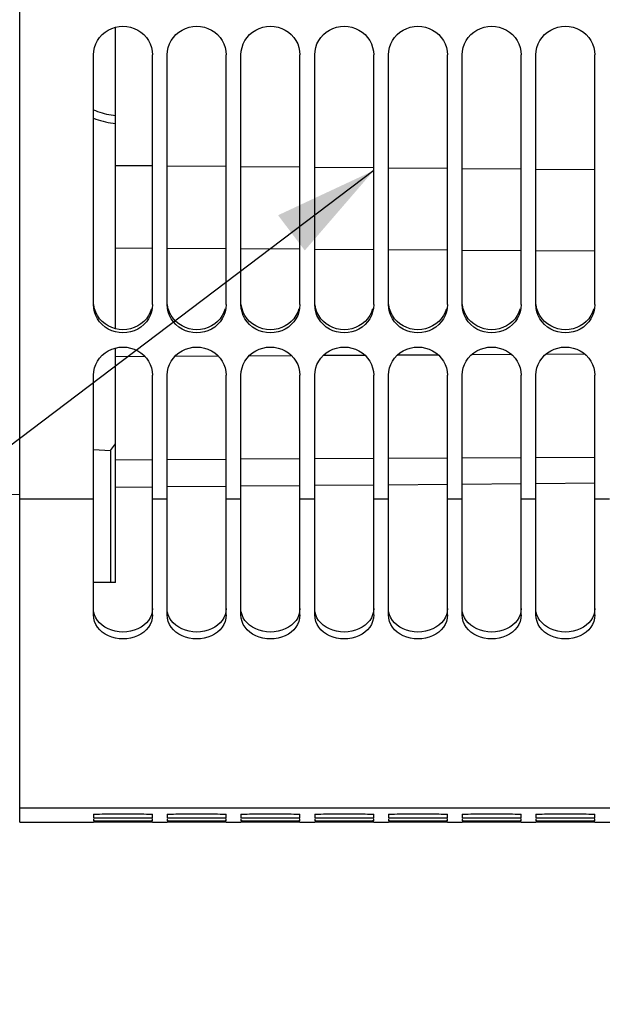
# Model space of a CAD drawing. Units: millimetres. Extents: x 0 to 594, y 0 to 420.
# Drawn here: x 101 to 121, y 200 to 233 of the extents above; entities that cross this region are included whole.
import ezdxf

# ---------------------------------------------------------------- set-up
doc = ezdxf.new("R2010")
doc.units = ezdxf.units.MM
doc.header["$LTSCALE"] = 32.67
doc.layers.get('0').update_dxf_attribs({"linetype": 'CONTINUOUS'})
doc.layers.add('SOLIDES', color=7, linetype='CONTINUOUS')
doc.styles.get("Standard").update_dxf_attribs({"font": 'txt', "width": 0.85})
doc.dimstyles.new('DIMSTYLE_4', dxfattribs={"dimtxt": 3.5, "dimasz": 3.5, "dimexe": 1.5, "dimexo": 1, "dimgap": 0.875, "dimtad": 1, "dimdec": 4, "dimlfac": 4, "dimtxsty": 'STANDARD', "dimblk": '_FILLED', "dimblk1": '_FILLED', "dimblk2": '_FILLED', "dimcen": 0.09, "dimclrt": 5, "dimadec": 0, "dimazin": 0, "dimtp": 0.0001, "dimtm": 0.0001, "dimtfac": 1, "dimtdec": 4, "dimtofl": 0, "dimtmove": 0, "dimatfit": 3, "dimldrblk": '_FILLED', "dimfxl": 1, "dimtolj": 1, "dimarcsym": 0})
doc.dimstyles.get("Standard").update_dxf_attribs({"dimtxt": 3.5, "dimasz": 3.5, "dimexe": 1.5, "dimexo": 1, "dimtad": 1, "dimdec": 4, "dimtxsty": 'STANDARD', "dimblk": '_FILLED', "dimblk1": '_FILLED', "dimblk2": '_FILLED', "dimcen": 0.09, "dimclrt": 5, "dimadec": 0, "dimazin": 0, "dimtol": 1, "dimtp": 0.0001, "dimtm": 0.0001, "dimtfac": 1, "dimtdec": 4, "dimtofl": 0, "dimtmove": 0, "dimatfit": 3, "dimldrblk": '_FILLED', "dimfxl": 1, "dimtolj": 1, "dimarcsym": 0})

# ---------------------------------------------------------------- blocks, each defined once
blk = doc.blocks.new('_FILLED')
at = {"color": 0, "linetype": 'BYBLOCK'}
blk.add_solid([(0, 0), (-1, 0.2143), (-1, -0.2143)], dxfattribs=at)
blk = doc.blocks.new('*D3')
at = {"color": 2, "linetype": 'CONTINUOUS'}
for p, q in [((91.792, 216.251), (91.792, 213.181)), ((91.792, 211.355), (91.792, 187.187)), ((132.342, 206.325), (132.342, 187.187)), ((91.792, 188.687), (112.067, 188.687)), ((132.342, 188.687), (112.067, 188.687))]:
    blk.add_line(p, q, dxfattribs=at)
at = {"color": 2, "linetype": 'CONTINUOUS', "xscale": 3.5, "yscale": 3.5, "zscale": 3.5, "rotation": 180}
blk.add_blockref('_FILLED', (91.792, 188.687), dxfattribs=at)
at = {"color": 2, "linetype": 'CONTINUOUS', "xscale": 3.5, "yscale": 3.5, "zscale": 3.5}
blk.add_blockref('_FILLED', (132.342, 188.687), dxfattribs=at)
at = {"color": 5, "linetype": 'CONTINUOUS', "insert": (112.067, 193.062), "char_height": 3.5, "width": 14.875, "attachment_point": 2, "line_spacing_factor": 0.9}
blk.add_mtext('162,2', dxfattribs=at)
blk = doc.blocks.new('*D13')
at = {"color": 2, "linetype": 'CONTINUOUS'}
for p, q in [((91.792, 207.103), (91.792, 173.919)), ((144.292, 204.354), (144.292, 173.919)), ((91.792, 175.419), (118.042, 175.419)), ((144.292, 175.419), (118.042, 175.419))]:
    blk.add_line(p, q, dxfattribs=at)
at = {"color": 2, "linetype": 'CONTINUOUS', "xscale": 3.5, "yscale": 3.5, "zscale": 3.5, "rotation": 180}
blk.add_blockref('_FILLED', (91.792, 175.419), dxfattribs=at)
at = {"color": 2, "linetype": 'CONTINUOUS', "xscale": 3.5, "yscale": 3.5, "zscale": 3.5}
blk.add_blockref('_FILLED', (144.292, 175.419), dxfattribs=at)
at = {"color": 5, "linetype": 'CONTINUOUS', "insert": (118.042, 179.794), "char_height": 3.5, "width": 8.925, "attachment_point": 2, "line_spacing_factor": 0.9}
blk.add_mtext('210', dxfattribs=at)
blk = doc.blocks.new('*D23')
at = {"color": 2, "linetype": 'CONTINUOUS'}
for p, q in [((91.792, 206.568), (91.792, 160.913)), ((156.792, 199.354), (156.792, 176.982)), ((156.792, 173.826), (156.792, 160.913)), ((91.792, 162.413), (124.292, 162.413)), ((156.792, 162.413), (124.292, 162.413))]:
    blk.add_line(p, q, dxfattribs=at)
at = {"color": 2, "linetype": 'CONTINUOUS', "xscale": 3.5, "yscale": 3.5, "zscale": 3.5, "rotation": 180}
blk.add_blockref('_FILLED', (91.792, 162.413), dxfattribs=at)
at = {"color": 2, "linetype": 'CONTINUOUS', "xscale": 3.5, "yscale": 3.5, "zscale": 3.5}
blk.add_blockref('_FILLED', (156.792, 162.413), dxfattribs=at)
at = {"color": 5, "linetype": 'CONTINUOUS', "insert": (124.292, 166.788), "char_height": 3.5, "width": 8.925, "attachment_point": 2, "line_spacing_factor": 0.9}
blk.add_mtext('260', dxfattribs=at)

msp = doc.modelspace()

# ---------------------------------------------------------------- linework, layer by layer
at = {"color": 7, "linetype": 'CONTINUOUS'}
for p, q in [((101.041973, 206.22882), (101.041973, 272.297098)), ((104.291973, 222.967138), (104.291973, 233.201282)), ((103.541973, 223.788594), (103.541973, 232.25917)), ((105.541973, 223.788594), (105.541973, 232.25917)), ((106.041973, 223.788594), (106.041973, 232.25917)), ((108.041973, 223.788594), (108.041973, 232.25917)), ((108.541973, 223.788594), (108.541973, 232.25917)), ((110.541973, 223.788594), (110.541973, 232.25917)), ((111.041973, 223.788594), (111.041973, 232.25917)), ((113.041973, 223.788594), (113.041973, 232.25917)), ((113.541973, 223.788594), (113.541973, 232.25917)), ((115.541973, 223.788594), (115.541973, 232.25917)), ((116.041973, 223.788594), (116.041973, 232.25917)), ((118.041973, 223.788594), (118.041973, 232.25917)), ((118.541973, 223.788594), (118.541973, 232.25917)), ((120.541973, 223.788594), (120.541973, 232.25917)), ((105.541973, 225.695818), (104.291973, 225.703784)), ((108.041973, 225.679885), (106.041973, 225.692631)), ((110.541973, 225.663952), (108.541973, 225.676698)), ((113.041973, 225.648019), (111.041973, 225.660766)), ((115.541973, 225.632087), (113.541973, 225.644833)), ((118.041973, 225.616154), (116.041973, 225.6289)), ((120.541973, 225.600221), (118.541973, 225.612968)), ((104.291973, 214.361288), (104.291973, 222.31596)), ((105.290692, 222.021482), (104.291973, 222.01588)), ((107.778032, 222.035435), (106.298383, 222.027135)), ((110.265373, 222.049388), (108.811173, 222.04123)), ((112.752713, 222.06334), (111.323962, 222.055326)), ((115.237217, 222.077277), (113.837275, 222.069424)), ((117.720447, 222.091207), (116.354273, 222.083543)), ((120.203678, 222.105137), (118.871271, 222.097663)), ((103.541973, 213.257034), (103.541973, 221.390006)), ((105.541973, 213.257034), (105.541973, 221.390006)), ((106.041973, 213.257034), (106.041973, 221.390006)), ((108.041973, 213.257034), (108.041973, 221.390006)), ((108.541973, 213.257034), (108.541973, 221.390006)), ((110.541973, 213.257034), (110.541973, 221.390006)), ((111.041973, 213.257034), (111.041973, 221.390006)), ((113.041973, 213.257034), (113.041973, 221.390006)), ((113.541973, 213.257034), (113.541973, 221.390006)), ((115.541973, 213.257034), (115.541973, 221.390006)), ((116.041973, 213.257034), (116.041973, 221.390006)), ((118.041973, 213.257034), (118.041973, 221.390006)), ((118.541973, 213.257034), (118.541973, 221.390006)), ((120.541973, 213.257034), (120.541973, 221.390006)), ((103.541973, 218.868213), (104.116973, 218.842446)), ((104.116973, 218.842446), (104.291973, 219.060479)), ((104.116973, 218.842446), (104.116973, 214.360011)), ((104.291973, 218.525461), (105.541973, 218.532473)), ((106.041973, 218.535278), (108.041973, 218.546497)), ((108.541973, 218.549302), (110.541973, 218.560521)), ((111.041973, 218.563325), (113.041973, 218.574544)), ((113.541973, 218.577349), (115.541973, 218.588568)), ((116.041973, 218.591373), (118.041973, 218.602592)), ((118.541973, 218.605397), (120.541973, 218.616616)), ((95.916973, 217.308039), (101.041973, 217.350636)), ((103.541973, 217.188979), (101.041973, 217.188979)), ((106.041973, 217.188979), (105.541973, 217.188979)), ((108.541973, 217.188979), (108.041973, 217.188979)), ((111.041973, 217.188979), (110.541973, 217.188979)), ((113.541973, 217.188979), (113.041973, 217.188979)), ((116.041973, 217.188979), (115.541973, 217.188979)), ((118.541973, 217.188979), (118.041973, 217.188979)), ((121.041973, 217.188979), (120.541973, 217.188979)), ((104.291973, 214.361288), (103.541973, 214.355812)), ((103.552654, 213.144698), (103.541973, 213.257034)), ((105.541973, 213.257034), (105.531293, 213.144698)), ((106.052654, 213.144698), (106.041973, 213.257034)), ((108.041973, 213.257034), (108.031293, 213.144698)), ((108.552654, 213.144698), (108.541973, 213.257034)), ((110.541973, 213.257034), (110.531293, 213.144698)), ((111.052654, 213.144698), (111.041973, 213.257034)), ((113.041973, 213.257034), (113.031293, 213.144698)), ((113.552654, 213.144698), (113.541973, 213.257034)), ((115.541973, 213.257034), (115.531293, 213.144698)), ((116.052654, 213.144698), (116.041973, 213.257034)), ((118.041973, 213.257034), (118.031293, 213.144698)), ((118.552654, 213.144698), (118.541973, 213.257034)), ((120.541973, 213.257034), (120.531293, 213.144698)), ((127.791973, 206.697679), (101.041973, 206.697679)), ((103.541973, 206.492893), (103.541973, 206.369842)), ((105.541973, 206.369842), (105.541973, 206.492893)), ((106.041973, 206.492893), (106.041973, 206.369842)), ((108.041973, 206.369842), (108.041973, 206.492893)), ((108.541973, 206.492893), (108.541973, 206.369842)), ((110.541973, 206.369842), (110.541973, 206.492893)), ((111.041973, 206.492893), (111.041973, 206.369842)), ((113.041973, 206.369842), (113.041973, 206.492893)), ((113.541973, 206.492893), (113.541973, 206.369842)), ((115.541973, 206.369842), (115.541973, 206.492893)), ((116.041973, 206.492893), (116.041973, 206.369842)), ((118.041973, 206.369842), (118.041973, 206.492893)), ((118.541973, 206.492893), (118.541973, 206.369842)), ((120.541973, 206.369842), (120.541973, 206.492893)), ((101.041973, 206.228818), (103.541973, 206.228818)), ((103.541973, 206.341716), (103.541973, 206.267883)), ((103.541973, 206.230053), (103.541973, 206.229209)), ((105.334164, 206.228921), (103.933043, 206.228871)), ((104.28307, 206.262087), (104.04333, 206.262663)), ((104.541973, 206.261883), (104.28307, 206.262087)), ((104.800877, 206.262087), (104.541973, 206.261883)), ((105.040617, 206.262663), (104.800877, 206.262087)), ((105.249041, 206.263589), (105.040617, 206.262663)), ((105.334164, 206.264168), (105.249041, 206.263589)), ((105.531606, 206.22913), (105.334164, 206.228921)), ((105.531606, 206.343144), (105.541973, 206.341716)), ((105.541973, 206.229209), (105.531606, 206.22913)), ((105.541973, 206.267883), (105.541973, 206.341716)), ((105.541973, 206.228818), (106.041973, 206.228818)), ((106.041973, 206.341716), (106.041973, 206.267883)), ((106.041973, 206.230053), (106.041973, 206.229209)), ((107.834164, 206.228921), (106.433043, 206.228871)), ((106.78307, 206.262087), (106.54333, 206.262663)), ((107.041973, 206.261883), (106.78307, 206.262087)), ((107.300877, 206.262087), (107.041973, 206.261883)), ((107.540617, 206.262663), (107.300877, 206.262087)), ((107.749041, 206.263589), (107.540617, 206.262663)), ((107.834164, 206.264168), (107.749041, 206.263589)), ((108.031606, 206.22913), (107.834164, 206.228921)), ((108.031606, 206.343144), (108.041973, 206.341716)), ((108.041973, 206.229209), (108.031606, 206.22913)), ((108.041973, 206.267883), (108.041973, 206.341716)), ((108.041973, 206.228818), (108.541973, 206.228818)), ((108.541973, 206.341716), (108.541973, 206.267883)), ((108.541973, 206.230053), (108.541973, 206.229209)), ((110.334164, 206.228921), (108.933043, 206.228871)), ((109.28307, 206.262087), (109.04333, 206.262663)), ((109.541973, 206.261883), (109.28307, 206.262087)), ((109.800877, 206.262087), (109.541973, 206.261883)), ((110.040617, 206.262663), (109.800877, 206.262087)), ((110.249041, 206.263589), (110.040617, 206.262663)), ((110.334164, 206.264168), (110.249041, 206.263589)), ((110.531606, 206.22913), (110.334164, 206.228921)), ((110.531606, 206.343144), (110.541973, 206.341716)), ((110.541973, 206.229209), (110.531606, 206.22913)), ((110.541973, 206.267883), (110.541973, 206.341716)), ((110.541973, 206.228818), (111.041973, 206.228818)), ((111.041973, 206.341716), (111.041973, 206.267883)), ((111.041973, 206.230053), (111.041973, 206.229209)), ((112.834164, 206.228921), (111.433043, 206.228871)), ((111.78307, 206.262087), (111.54333, 206.262663)), ((112.041973, 206.261883), (111.78307, 206.262087)), ((112.300877, 206.262087), (112.041973, 206.261883)), ((112.540617, 206.262663), (112.300877, 206.262087)), ((112.749041, 206.263589), (112.540617, 206.262663)), ((112.834164, 206.264168), (112.749041, 206.263589)), ((113.031606, 206.22913), (112.834164, 206.228921)), ((113.031606, 206.343144), (113.041973, 206.341716)), ((113.041973, 206.229209), (113.031606, 206.22913)), ((113.041973, 206.267883), (113.041973, 206.341716)), ((113.041973, 206.228818), (113.541973, 206.228818)), ((113.541973, 206.341716), (113.541973, 206.267883)), ((113.541973, 206.230053), (113.541973, 206.229209)), ((115.334164, 206.228921), (113.933043, 206.228871)), ((114.28307, 206.262087), (114.04333, 206.262663)), ((114.541973, 206.261883), (114.28307, 206.262087)), ((114.800877, 206.262087), (114.541973, 206.261883)), ((115.040617, 206.262663), (114.800877, 206.262087)), ((115.249041, 206.263589), (115.040617, 206.262663)), ((115.334164, 206.264168), (115.249041, 206.263589)), ((115.531606, 206.22913), (115.334164, 206.228921)), ((115.531606, 206.343144), (115.541973, 206.341716)), ((115.541973, 206.229209), (115.531606, 206.22913)), ((115.541973, 206.267883), (115.541973, 206.341716)), ((115.541973, 206.228818), (116.041973, 206.228818)), ((116.041973, 206.341716), (116.041973, 206.267883)), ((116.041973, 206.230053), (116.041973, 206.229209)), ((117.834164, 206.228921), (116.433043, 206.228871)), ((116.78307, 206.262087), (116.54333, 206.262663)), ((117.041973, 206.261883), (116.78307, 206.262087)), ((117.300877, 206.262087), (117.041973, 206.261883)), ((117.540617, 206.262663), (117.300877, 206.262087)), ((117.749041, 206.263589), (117.540617, 206.262663)), ((117.834164, 206.264168), (117.749041, 206.263589)), ((118.031606, 206.22913), (117.834164, 206.228921)), ((118.031606, 206.343144), (118.041973, 206.341716)), ((118.041973, 206.229209), (118.031606, 206.22913)), ((118.041973, 206.267883), (118.041973, 206.341716)), ((118.041973, 206.228818), (118.541973, 206.228818)), ((118.541973, 206.341716), (118.541973, 206.267883)), ((118.541973, 206.230053), (118.541973, 206.229209)), ((120.334164, 206.228921), (118.933043, 206.228871)), ((119.28307, 206.262087), (119.04333, 206.262663)), ((119.541973, 206.261883), (119.28307, 206.262087)), ((119.800877, 206.262087), (119.541973, 206.261883)), ((120.040617, 206.262663), (119.800877, 206.262087)), ((120.249041, 206.263589), (120.040617, 206.262663)), ((120.334164, 206.264168), (120.249041, 206.263589)), ((120.531606, 206.22913), (120.334164, 206.228921)), ((120.531606, 206.343144), (120.541973, 206.341716)), ((120.541973, 206.229209), (120.531606, 206.22913)), ((120.541973, 206.267883), (120.541973, 206.341716)), ((120.541973, 206.228818), (122.787649, 206.228818))]:
    msp.add_line(p, q, dxfattribs=at)
for points in [[(103.541973, 232.25917), (103.552367, 232.389859), (103.57815, 232.514244), (103.61932, 232.632324), (103.676964, 232.745917), (103.749996, 232.853199), (103.83516, 232.948692), (103.933313, 233.031635), (104.043598, 233.102782), (104.160189, 233.158924), (104.283247, 233.199553), (104.41261, 233.225172), (104.541973, 233.234088), (104.671337, 233.225172), (104.8007, 233.199553), (104.923757, 233.158924), (105.040349, 233.102782), (105.150634, 233.031635), (105.248787, 232.948692), (105.333951, 232.853199), (105.406983, 232.745917), (105.464627, 232.632324), (105.505797, 232.514244), (105.531579, 232.389859), (105.541973, 232.25917)], [(106.041973, 232.25917), (106.052367, 232.389859), (106.07815, 232.514244), (106.11932, 232.632324), (106.176964, 232.745917), (106.249996, 232.853199), (106.33516, 232.948692), (106.433313, 233.031635), (106.543598, 233.102782), (106.660189, 233.158924), (106.783247, 233.199553), (106.91261, 233.225172), (107.041973, 233.234088), (107.171337, 233.225172), (107.3007, 233.199553), (107.423757, 233.158924), (107.540349, 233.102782), (107.650634, 233.031635), (107.748787, 232.948692), (107.833951, 232.853199), (107.906983, 232.745917), (107.964627, 232.632324), (108.005797, 232.514244), (108.031579, 232.389859), (108.041973, 232.25917)], [(108.541973, 232.25917), (108.552367, 232.389859), (108.57815, 232.514244), (108.61932, 232.632324), (108.676964, 232.745917), (108.749996, 232.853199), (108.83516, 232.948692), (108.933313, 233.031635), (109.043598, 233.102782), (109.160189, 233.158924), (109.283247, 233.199553), (109.41261, 233.225172), (109.541973, 233.234088), (109.671337, 233.225172), (109.8007, 233.199553), (109.923757, 233.158924), (110.040349, 233.102782), (110.150634, 233.031635), (110.248787, 232.948692), (110.333951, 232.853199), (110.406983, 232.745917), (110.464627, 232.632324), (110.505797, 232.514244), (110.531579, 232.389859), (110.541973, 232.25917)], [(111.041973, 232.25917), (111.052367, 232.389859), (111.07815, 232.514244), (111.11932, 232.632324), (111.176964, 232.745917), (111.249996, 232.853199), (111.33516, 232.948692), (111.433313, 233.031635), (111.543598, 233.102782), (111.660189, 233.158924), (111.783247, 233.199553), (111.91261, 233.225172), (112.041973, 233.234088), (112.171337, 233.225172), (112.3007, 233.199553), (112.423757, 233.158924), (112.540349, 233.102782), (112.650634, 233.031635), (112.748787, 232.948692), (112.833951, 232.853199), (112.906983, 232.745917), (112.964627, 232.632324), (113.005797, 232.514244), (113.031579, 232.389859), (113.041973, 232.25917)], [(113.541973, 232.25917), (113.552367, 232.389859), (113.57815, 232.514244), (113.61932, 232.632324), (113.676964, 232.745917), (113.749996, 232.853199), (113.83516, 232.948692), (113.933313, 233.031635), (114.043598, 233.102782), (114.160189, 233.158924), (114.283247, 233.199553), (114.41261, 233.225172), (114.541973, 233.234088), (114.671337, 233.225172), (114.8007, 233.199553), (114.923757, 233.158924), (115.040349, 233.102782), (115.150634, 233.031635), (115.248787, 232.948692), (115.333951, 232.853199), (115.406983, 232.745917), (115.464627, 232.632324), (115.505797, 232.514244), (115.531579, 232.389859), (115.541973, 232.25917)], [(116.041973, 232.25917), (116.052367, 232.389859), (116.07815, 232.514244), (116.11932, 232.632324), (116.176964, 232.745917), (116.249996, 232.853199), (116.33516, 232.948692), (116.433313, 233.031635), (116.543598, 233.102782), (116.660189, 233.158924), (116.783247, 233.199553), (116.91261, 233.225172), (117.041973, 233.234088), (117.171337, 233.225172), (117.3007, 233.199553), (117.423757, 233.158924), (117.540349, 233.102782), (117.650634, 233.031635), (117.748787, 232.948692), (117.833951, 232.853199), (117.906983, 232.745917), (117.964627, 232.632324), (118.005797, 232.514244), (118.031579, 232.389859), (118.041973, 232.25917)], [(118.541973, 232.25917), (118.552367, 232.389859), (118.57815, 232.514244), (118.61932, 232.632324), (118.676964, 232.745917), (118.749996, 232.853199), (118.83516, 232.948692), (118.933313, 233.031635), (119.043598, 233.102782), (119.160189, 233.158924), (119.283247, 233.199553), (119.41261, 233.225172), (119.541973, 233.234088), (119.671337, 233.225172), (119.8007, 233.199553), (119.923757, 233.158924), (120.040349, 233.102782), (120.150634, 233.031635), (120.248787, 232.948692), (120.333951, 232.853199), (120.406983, 232.745917), (120.464627, 232.632324), (120.505797, 232.514244), (120.531579, 232.389859), (120.541973, 232.25917)], [(103.541973, 230.399634), (103.608607, 230.371088), (103.682637, 230.342274), (103.757428, 230.316012), (103.832809, 230.292346), (103.908699, 230.271285), (103.985018, 230.252826), (104.061595, 230.236978), (104.138317, 230.223733), (104.215136, 230.213076), (104.291973, 230.204994)], [(103.541973, 230.112106), (103.618123, 230.083459), (103.700992, 230.055392), (103.784404, 230.030156), (103.868369, 230.007772), (103.952876, 229.988217), (104.03753, 229.971494), (104.122198, 229.957602), (104.207013, 229.94654), (104.291973, 229.938309)], [(103.57815, 223.536968), (103.552367, 223.659647), (103.541973, 223.788594)], [(104.41261, 222.836703), (104.283247, 222.861911), (104.160189, 222.901893), (104.043598, 222.957148), (103.933313, 223.027185), (103.83516, 223.108854), (103.749996, 223.202905), (103.676964, 223.308601), (103.61932, 223.420553), (103.57815, 223.536968)], [(105.505797, 223.536968), (105.464627, 223.420553), (105.406983, 223.308601), (105.333951, 223.202905), (105.248787, 223.108854), (105.150634, 223.027185), (105.040349, 222.957148), (104.923757, 222.901893), (104.8007, 222.861911), (104.671337, 222.836703), (104.541973, 222.827931), (104.41261, 222.836703)], [(105.541973, 223.788594), (105.531579, 223.659647), (105.505797, 223.536968)], [(106.07815, 223.536968), (106.052367, 223.659647), (106.041973, 223.788594)], [(108.005797, 223.536968), (107.964627, 223.420553), (107.906983, 223.308601), (107.833951, 223.202905), (107.748787, 223.108854), (107.650634, 223.027185), (107.540349, 222.957148), (107.423757, 222.901893), (107.3007, 222.861911), (107.171337, 222.836703), (107.041973, 222.827931), (106.91261, 222.836703), (106.783247, 222.861911), (106.660189, 222.901893), (106.543598, 222.957148), (106.433313, 223.027185), (106.33516, 223.108854), (106.249996, 223.202905), (106.176964, 223.308601), (106.11932, 223.420553), (106.07815, 223.536968)], [(108.041973, 223.788594), (108.031579, 223.659647), (108.005797, 223.536968)], [(108.57815, 223.536968), (108.552367, 223.659647), (108.541973, 223.788594)], [(110.505797, 223.536968), (110.464627, 223.420553), (110.406983, 223.308601), (110.333951, 223.202905), (110.248787, 223.108854), (110.150634, 223.027185), (110.040349, 222.957148), (109.923757, 222.901893), (109.8007, 222.861911), (109.671337, 222.836703), (109.541973, 222.827931), (109.41261, 222.836703), (109.283247, 222.861911), (109.160189, 222.901893), (109.043598, 222.957148), (108.933313, 223.027185), (108.83516, 223.108854), (108.749996, 223.202905), (108.676964, 223.308601), (108.61932, 223.420553), (108.57815, 223.536968)], [(110.541973, 223.788594), (110.531579, 223.659647), (110.505797, 223.536968)], [(111.07815, 223.536968), (111.052367, 223.659647), (111.041973, 223.788594)], [(113.005797, 223.536968), (112.964627, 223.420553), (112.906983, 223.308601), (112.833951, 223.202905), (112.748787, 223.108854), (112.650634, 223.027185), (112.540349, 222.957148), (112.423757, 222.901893), (112.3007, 222.861911), (112.171337, 222.836703), (112.041973, 222.827931), (111.91261, 222.836703), (111.783247, 222.861911), (111.660189, 222.901893), (111.543598, 222.957148), (111.433313, 223.027185), (111.33516, 223.108854), (111.249996, 223.202905), (111.176964, 223.308601), (111.11932, 223.420553), (111.07815, 223.536968)], [(113.041973, 223.788594), (113.031579, 223.659647), (113.005797, 223.536968)], [(113.57815, 223.536968), (113.552367, 223.659647), (113.541973, 223.788594)], [(115.505797, 223.536968), (115.464627, 223.420553), (115.406983, 223.308601), (115.333951, 223.202905), (115.248787, 223.108854), (115.150634, 223.027185), (115.040349, 222.957148), (114.923757, 222.901893), (114.8007, 222.861911), (114.671337, 222.836703), (114.541973, 222.827931), (114.41261, 222.836703), (114.283247, 222.861911), (114.160189, 222.901893), (114.043598, 222.957148), (113.933313, 223.027185), (113.83516, 223.108854), (113.749996, 223.202905), (113.676964, 223.308601), (113.61932, 223.420553), (113.57815, 223.536968)], [(115.541973, 223.788594), (115.531579, 223.659647), (115.505797, 223.536968)], [(116.07815, 223.536968), (116.052367, 223.659647), (116.041973, 223.788594)], [(118.005797, 223.536968), (117.964627, 223.420553), (117.906983, 223.308601), (117.833951, 223.202905), (117.748787, 223.108854), (117.650634, 223.027185), (117.540349, 222.957148), (117.423757, 222.901893), (117.3007, 222.861911), (117.171337, 222.836703), (117.041973, 222.827931), (116.91261, 222.836703), (116.783247, 222.861911), (116.660189, 222.901893), (116.543598, 222.957148), (116.433313, 223.027185), (116.33516, 223.108854), (116.249996, 223.202905), (116.176964, 223.308601), (116.11932, 223.420553), (116.07815, 223.536968)], [(118.041973, 223.788594), (118.031579, 223.659647), (118.005797, 223.536968)], [(118.57815, 223.536968), (118.552367, 223.659647), (118.541973, 223.788594)], [(120.505797, 223.536968), (120.464627, 223.420553), (120.406983, 223.308601), (120.333951, 223.202905), (120.248787, 223.108854), (120.150634, 223.027185), (120.040349, 222.957148), (119.923757, 222.901893), (119.8007, 222.861911), (119.671337, 222.836703), (119.541973, 222.827931), (119.41261, 222.836703), (119.283247, 222.861911), (119.160189, 222.901893), (119.043598, 222.957148), (118.933313, 223.027185), (118.83516, 223.108854), (118.749996, 223.202905), (118.676964, 223.308601), (118.61932, 223.420553), (118.57815, 223.536968)], [(120.541973, 223.788594), (120.531579, 223.659647), (120.505797, 223.536968)], [(103.541973, 221.390006), (103.552367, 221.518432), (103.57815, 221.640671), (103.61932, 221.756718), (103.676964, 221.868361), (103.749996, 221.973805), (103.83516, 222.067667), (103.933313, 222.149197), (104.043598, 222.219133), (104.160189, 222.274321), (104.283247, 222.314261)], [(104.283247, 222.314261), (104.41261, 222.339445), (104.541973, 222.34821), (104.671337, 222.339445), (104.8007, 222.314261), (104.923757, 222.274321), (105.040349, 222.219133), (105.150634, 222.149197), (105.248787, 222.067667), (105.333951, 221.973805), (105.406983, 221.868361), (105.464627, 221.756718), (105.505797, 221.640671), (105.531579, 221.518432), (105.541973, 221.390006)], [(106.041973, 221.390006), (106.052367, 221.518432), (106.07815, 221.640671), (106.11932, 221.756718), (106.176964, 221.868361), (106.249996, 221.973805), (106.33516, 222.067667), (106.433313, 222.149197), (106.543598, 222.219133), (106.660189, 222.274321), (106.783247, 222.314261), (106.91261, 222.339445), (107.041973, 222.34821), (107.171337, 222.339445), (107.3007, 222.314261), (107.423757, 222.274321), (107.540349, 222.219133), (107.650634, 222.149197), (107.748787, 222.067667), (107.833951, 221.973805), (107.906983, 221.868361), (107.964627, 221.756718), (108.005797, 221.640671), (108.031579, 221.518432), (108.041973, 221.390006)], [(108.541973, 221.390006), (108.552367, 221.518432), (108.57815, 221.640671), (108.61932, 221.756718), (108.676964, 221.868361), (108.749996, 221.973805), (108.83516, 222.067667), (108.933313, 222.149197), (109.043598, 222.219133), (109.160189, 222.274321), (109.283247, 222.314261), (109.41261, 222.339445), (109.541973, 222.34821), (109.671337, 222.339445), (109.8007, 222.314261), (109.923757, 222.274321), (110.040349, 222.219133), (110.150634, 222.149197), (110.248787, 222.067667), (110.333951, 221.973805), (110.406983, 221.868361), (110.464627, 221.756718), (110.505797, 221.640671), (110.531579, 221.518432), (110.541973, 221.390006)], [(111.041973, 221.390006), (111.052367, 221.518432), (111.07815, 221.640671), (111.11932, 221.756718), (111.176964, 221.868361), (111.249996, 221.973805), (111.33516, 222.067667), (111.433313, 222.149197), (111.543598, 222.219133), (111.660189, 222.274321), (111.783247, 222.314261), (111.91261, 222.339445), (112.041973, 222.34821), (112.171337, 222.339445), (112.3007, 222.314261), (112.423757, 222.274321), (112.540349, 222.219133), (112.650634, 222.149197), (112.748787, 222.067667), (112.833951, 221.973805), (112.906983, 221.868361), (112.964627, 221.756718), (113.005797, 221.640671), (113.031579, 221.518432), (113.041973, 221.390006)], [(113.541973, 221.390006), (113.552367, 221.518432), (113.57815, 221.640671), (113.61932, 221.756718), (113.676964, 221.868361), (113.749996, 221.973805), (113.83516, 222.067667), (113.933313, 222.149197), (114.043598, 222.219133), (114.160189, 222.274321), (114.283247, 222.314261), (114.41261, 222.339445), (114.541973, 222.34821), (114.671337, 222.339445), (114.8007, 222.314261), (114.923757, 222.274321), (115.040349, 222.219133), (115.150634, 222.149197), (115.248787, 222.067667), (115.333951, 221.973805), (115.406983, 221.868361), (115.464627, 221.756718), (115.505797, 221.640671), (115.531579, 221.518432), (115.541973, 221.390006)], [(116.041973, 221.390006), (116.052367, 221.518432), (116.07815, 221.640671), (116.11932, 221.756718), (116.176964, 221.868361), (116.249996, 221.973805), (116.33516, 222.067667), (116.433313, 222.149197), (116.543598, 222.219133), (116.660189, 222.274321), (116.783247, 222.314261), (116.91261, 222.339445), (117.041973, 222.34821), (117.171337, 222.339445), (117.3007, 222.314261), (117.423757, 222.274321), (117.540349, 222.219133), (117.650634, 222.149197), (117.748787, 222.067667), (117.833951, 221.973805), (117.906983, 221.868361), (117.964627, 221.756718), (118.005797, 221.640671), (118.031579, 221.518432), (118.041973, 221.390006)], [(118.541973, 221.390006), (118.552367, 221.518432), (118.57815, 221.640671), (118.61932, 221.756718), (118.676964, 221.868361), (118.749996, 221.973805), (118.83516, 222.067667), (118.933313, 222.149197), (119.043598, 222.219133), (119.160189, 222.274321), (119.283247, 222.314261), (119.41261, 222.339445), (119.541973, 222.34821), (119.671337, 222.339445), (119.8007, 222.314261), (119.923757, 222.274321), (120.040349, 222.219133), (120.150634, 222.149197), (120.248787, 222.067667), (120.333951, 221.973805), (120.406983, 221.868361), (120.464627, 221.756718), (120.505797, 221.640671), (120.531579, 221.518432), (120.541973, 221.390006)], [(105.531293, 213.144698), (105.505159, 213.038634), (105.463573, 212.938747), (105.405362, 212.843442), (105.331697, 212.754151), (105.246096, 212.675254), (105.147763, 212.60728), (105.037494, 212.549423), (104.921189, 212.503981), (104.798807, 212.471232), (104.67039, 212.450707), (104.541973, 212.443597), (104.413557, 212.450707), (104.28514, 212.471232), (104.162757, 212.503981), (104.046453, 212.549423), (103.936183, 212.60728), (103.83785, 212.675254), (103.752249, 212.754151), (103.678585, 212.843442), (103.620374, 212.938747), (103.578787, 213.038634), (103.552654, 213.144698)], [(108.031293, 213.144698), (108.005159, 213.038634), (107.963573, 212.938747), (107.905362, 212.843442), (107.831697, 212.754151), (107.746096, 212.675254), (107.647763, 212.60728), (107.537494, 212.549423), (107.421189, 212.503981), (107.298807, 212.471232), (107.17039, 212.450707), (107.041973, 212.443597), (106.913557, 212.450707), (106.78514, 212.471232), (106.662757, 212.503981), (106.546453, 212.549423), (106.436183, 212.60728), (106.33785, 212.675254), (106.252249, 212.754151), (106.178585, 212.843442), (106.120374, 212.938747), (106.078787, 213.038634), (106.052654, 213.144698)], [(110.531293, 213.144698), (110.505159, 213.038634), (110.463573, 212.938747), (110.405362, 212.843442), (110.331697, 212.754151), (110.246096, 212.675254), (110.147763, 212.60728), (110.037494, 212.549423), (109.921189, 212.503981), (109.798807, 212.471232), (109.67039, 212.450707), (109.541973, 212.443597), (109.413557, 212.450707), (109.28514, 212.471232), (109.162757, 212.503981), (109.046453, 212.549423), (108.936183, 212.60728), (108.83785, 212.675254), (108.752249, 212.754151), (108.678585, 212.843442), (108.620374, 212.938747), (108.578787, 213.038634), (108.552654, 213.144698)], [(113.031293, 213.144698), (113.005159, 213.038634), (112.963573, 212.938747), (112.905362, 212.843442), (112.831697, 212.754151), (112.746096, 212.675254), (112.647763, 212.60728), (112.537494, 212.549423), (112.421189, 212.503981), (112.298807, 212.471232), (112.17039, 212.450707), (112.041973, 212.443597), (111.913557, 212.450707), (111.78514, 212.471232), (111.662757, 212.503981), (111.546453, 212.549423), (111.436183, 212.60728), (111.33785, 212.675254), (111.252249, 212.754151), (111.178585, 212.843442), (111.120374, 212.938747), (111.078787, 213.038634), (111.052654, 213.144698)], [(115.531293, 213.144698), (115.505159, 213.038634), (115.463573, 212.938747), (115.405362, 212.843442), (115.331697, 212.754151), (115.246096, 212.675254), (115.147763, 212.60728), (115.037494, 212.549423), (114.921189, 212.503981), (114.798807, 212.471232), (114.67039, 212.450707), (114.541973, 212.443597), (114.413557, 212.450707), (114.28514, 212.471232), (114.162757, 212.503981), (114.046453, 212.549423), (113.936183, 212.60728), (113.83785, 212.675254), (113.752249, 212.754151), (113.678585, 212.843442), (113.620374, 212.938747), (113.578787, 213.038634), (113.552654, 213.144698)], [(118.031293, 213.144698), (118.005159, 213.038634), (117.963573, 212.938747), (117.905362, 212.843442), (117.831697, 212.754151), (117.746096, 212.675254), (117.647763, 212.60728), (117.537494, 212.549423), (117.421189, 212.503981), (117.298807, 212.471232), (117.17039, 212.450707), (117.041973, 212.443597), (116.913557, 212.450707), (116.78514, 212.471232), (116.662757, 212.503981), (116.546453, 212.549423), (116.436183, 212.60728), (116.33785, 212.675254), (116.252249, 212.754151), (116.178585, 212.843442), (116.120374, 212.938747), (116.078787, 213.038634), (116.052654, 213.144698)], [(120.531293, 213.144698), (120.505159, 213.038634), (120.463573, 212.938747), (120.405362, 212.843442), (120.331697, 212.754151), (120.246096, 212.675254), (120.147763, 212.60728), (120.037494, 212.549423), (119.921189, 212.503981), (119.798807, 212.471232), (119.67039, 212.450707), (119.541973, 212.443597), (119.413557, 212.450707), (119.28514, 212.471232), (119.162757, 212.503981), (119.046453, 212.549423), (118.936183, 212.60728), (118.83785, 212.675254), (118.752249, 212.754151), (118.678585, 212.843442), (118.620374, 212.938747), (118.578787, 213.038634), (118.552654, 213.144698)], [(103.541973, 206.492893), (103.55234, 206.495076), (103.578089, 206.497161), (103.61922, 206.499148), (103.676811, 206.501067), (103.749783, 206.502886), (103.834906, 206.504509), (103.933043, 206.505924), (104.04333, 206.507141), (104.159949, 206.508103), (104.28307, 206.5088), (104.412522, 206.50924), (104.541973, 206.509393), (104.671425, 206.50924), (104.800877, 206.5088), (104.923998, 206.508103), (105.040617, 206.507141), (105.150904, 206.505924), (105.249041, 206.504509), (105.334164, 206.502886), (105.407136, 206.501067), (105.464726, 206.499148), (105.505857, 206.497161), (105.531606, 206.495076), (105.541973, 206.492893)], [(106.041973, 206.492893), (106.05234, 206.495076), (106.078089, 206.497161), (106.11922, 206.499148), (106.176811, 206.501067), (106.249783, 206.502886), (106.334906, 206.504509), (106.433043, 206.505924), (106.54333, 206.507141), (106.659949, 206.508103), (106.78307, 206.5088), (106.912522, 206.50924), (107.041973, 206.509393), (107.171425, 206.50924), (107.300877, 206.5088), (107.423998, 206.508103), (107.540617, 206.507141), (107.650904, 206.505924), (107.749041, 206.504509), (107.834164, 206.502886), (107.907136, 206.501067), (107.964726, 206.499148), (108.005857, 206.497161), (108.031606, 206.495076), (108.041973, 206.492893)], [(108.541973, 206.492893), (108.55234, 206.495076), (108.578089, 206.497161), (108.61922, 206.499148), (108.676811, 206.501067), (108.749783, 206.502886), (108.834906, 206.504509), (108.933043, 206.505924), (109.04333, 206.507141), (109.159949, 206.508103), (109.28307, 206.5088), (109.412522, 206.50924), (109.541973, 206.509393), (109.671425, 206.50924), (109.800877, 206.5088), (109.923998, 206.508103), (110.040617, 206.507141), (110.150904, 206.505924), (110.249041, 206.504509), (110.334164, 206.502886), (110.407136, 206.501067), (110.464726, 206.499148), (110.505857, 206.497161), (110.531606, 206.495076), (110.541973, 206.492893)], [(111.041973, 206.492893), (111.05234, 206.495076), (111.078089, 206.497161), (111.11922, 206.499148), (111.176811, 206.501067), (111.249783, 206.502886), (111.334906, 206.504509), (111.433043, 206.505924), (111.54333, 206.507141), (111.659949, 206.508103), (111.78307, 206.5088), (111.912522, 206.50924), (112.041973, 206.509393), (112.171425, 206.50924), (112.300877, 206.5088), (112.423998, 206.508103), (112.540617, 206.507141), (112.650904, 206.505924), (112.749041, 206.504509), (112.834164, 206.502886), (112.907136, 206.501067), (112.964726, 206.499148), (113.005857, 206.497161), (113.031606, 206.495076), (113.041973, 206.492893)], [(113.541973, 206.492893), (113.55234, 206.495076), (113.578089, 206.497161), (113.61922, 206.499148), (113.676811, 206.501067), (113.749783, 206.502886), (113.834906, 206.504509), (113.933043, 206.505924), (114.04333, 206.507141), (114.159949, 206.508103), (114.28307, 206.5088), (114.412522, 206.50924), (114.541973, 206.509393), (114.671425, 206.50924), (114.800877, 206.5088), (114.923998, 206.508103), (115.040617, 206.507141), (115.150904, 206.505924), (115.249041, 206.504509), (115.334164, 206.502886), (115.407136, 206.501067), (115.464726, 206.499148), (115.505857, 206.497161), (115.531606, 206.495076), (115.541973, 206.492893)], [(116.041973, 206.492893), (116.05234, 206.495076), (116.078089, 206.497161), (116.11922, 206.499148), (116.176811, 206.501067), (116.249783, 206.502886), (116.334906, 206.504509), (116.433043, 206.505924), (116.54333, 206.507141), (116.659949, 206.508103), (116.78307, 206.5088), (116.912522, 206.50924), (117.041973, 206.509393), (117.171425, 206.50924), (117.300877, 206.5088), (117.423998, 206.508103), (117.540617, 206.507141), (117.650904, 206.505924), (117.749041, 206.504509), (117.834164, 206.502886), (117.907136, 206.501067), (117.964726, 206.499148), (118.005857, 206.497161), (118.031606, 206.495076), (118.041973, 206.492893)], [(118.541973, 206.492893), (118.55234, 206.495076), (118.578089, 206.497161), (118.61922, 206.499148), (118.676811, 206.501067), (118.749783, 206.502886), (118.834906, 206.504509), (118.933043, 206.505924), (119.04333, 206.507141), (119.159949, 206.508103), (119.28307, 206.5088), (119.412522, 206.50924), (119.541973, 206.509393), (119.671425, 206.50924), (119.800877, 206.5088), (119.923998, 206.508103), (120.040617, 206.507141), (120.150904, 206.505924), (120.249041, 206.504509), (120.334164, 206.502886), (120.407136, 206.501067), (120.464726, 206.499148), (120.505857, 206.497161), (120.531606, 206.495076), (120.541973, 206.492893)], [(103.933043, 206.360591), (103.834906, 206.361569), (103.749783, 206.3627), (103.676811, 206.363976), (103.61922, 206.365334), (103.578089, 206.366753), (103.55234, 206.368255), (103.541973, 206.369842)], [(104.04333, 206.262663), (103.834906, 206.263589), (103.749783, 206.264168), (103.676811, 206.264826), (103.61922, 206.265528), (103.578089, 206.266266), (103.55234, 206.26705), (103.541973, 206.267883)], [(103.933043, 206.228871), (103.578089, 206.229063), (103.55234, 206.22913), (103.541973, 206.229209)], [(105.150904, 206.360591), (105.040617, 206.359754), (104.923998, 206.359096), (104.800877, 206.35862), (104.671425, 206.358321), (104.541973, 206.358216), (104.412522, 206.358321), (104.28307, 206.35862), (104.159949, 206.359096), (104.04333, 206.359754), (103.933043, 206.360591)], [(105.334164, 206.3627), (105.249041, 206.361569), (105.150904, 206.360591)], [(105.541973, 206.369842), (105.531606, 206.368255), (105.505857, 206.366753), (105.464726, 206.365334), (105.407136, 206.363976), (105.334164, 206.3627)], [(105.541973, 206.267883), (105.531606, 206.26705), (105.505857, 206.266266), (105.464726, 206.265528), (105.407136, 206.264826), (105.334164, 206.264168)], [(106.433043, 206.360591), (106.334906, 206.361569), (106.249783, 206.3627), (106.176811, 206.363976), (106.11922, 206.365334), (106.078089, 206.366753), (106.05234, 206.368255), (106.041973, 206.369842)], [(106.54333, 206.262663), (106.334906, 206.263589), (106.249783, 206.264168), (106.176811, 206.264826), (106.11922, 206.265528), (106.078089, 206.266266), (106.05234, 206.26705), (106.041973, 206.267883)], [(106.433043, 206.228871), (106.078089, 206.229063), (106.05234, 206.22913), (106.041973, 206.229209)], [(107.650904, 206.360591), (107.540617, 206.359754), (107.423998, 206.359096), (107.300877, 206.35862), (107.171425, 206.358321), (107.041973, 206.358216), (106.912522, 206.358321), (106.78307, 206.35862), (106.659949, 206.359096), (106.54333, 206.359754), (106.433043, 206.360591)], [(107.834164, 206.3627), (107.749041, 206.361569), (107.650904, 206.360591)], [(108.041973, 206.369842), (108.031606, 206.368255), (108.005857, 206.366753), (107.964726, 206.365334), (107.907136, 206.363976), (107.834164, 206.3627)], [(108.041973, 206.267883), (108.031606, 206.26705), (108.005857, 206.266266), (107.964726, 206.265528), (107.907136, 206.264826), (107.834164, 206.264168)], [(108.933043, 206.360591), (108.834906, 206.361569), (108.749783, 206.3627), (108.676811, 206.363976), (108.61922, 206.365334), (108.578089, 206.366753), (108.55234, 206.368255), (108.541973, 206.369842)], [(109.04333, 206.262663), (108.834906, 206.263589), (108.749783, 206.264168), (108.676811, 206.264826), (108.61922, 206.265528), (108.578089, 206.266266), (108.55234, 206.26705), (108.541973, 206.267883)], [(108.933043, 206.228871), (108.578089, 206.229063), (108.55234, 206.22913), (108.541973, 206.229209)], [(110.150904, 206.360591), (110.040617, 206.359754), (109.923998, 206.359096), (109.800877, 206.35862), (109.671425, 206.358321), (109.541973, 206.358216), (109.412522, 206.358321), (109.28307, 206.35862), (109.159949, 206.359096), (109.04333, 206.359754), (108.933043, 206.360591)], [(110.334164, 206.3627), (110.249041, 206.361569), (110.150904, 206.360591)], [(110.541973, 206.369842), (110.531606, 206.368255), (110.505857, 206.366753), (110.464726, 206.365334), (110.407136, 206.363976), (110.334164, 206.3627)], [(110.541973, 206.267883), (110.531606, 206.26705), (110.505857, 206.266266), (110.464726, 206.265528), (110.407136, 206.264826), (110.334164, 206.264168)], [(111.433043, 206.360591), (111.334906, 206.361569), (111.249783, 206.3627), (111.176811, 206.363976), (111.11922, 206.365334), (111.078089, 206.366753), (111.05234, 206.368255), (111.041973, 206.369842)], [(111.54333, 206.262663), (111.334906, 206.263589), (111.249783, 206.264168), (111.176811, 206.264826), (111.11922, 206.265528), (111.078089, 206.266266), (111.05234, 206.26705), (111.041973, 206.267883)], [(111.433043, 206.228871), (111.078089, 206.229063), (111.05234, 206.22913), (111.041973, 206.229209)], [(112.650904, 206.360591), (112.540617, 206.359754), (112.423998, 206.359096), (112.300877, 206.35862), (112.171425, 206.358321), (112.041973, 206.358216), (111.912522, 206.358321), (111.78307, 206.35862), (111.659949, 206.359096), (111.54333, 206.359754), (111.433043, 206.360591)], [(112.834164, 206.3627), (112.749041, 206.361569), (112.650904, 206.360591)], [(113.041973, 206.369842), (113.031606, 206.368255), (113.005857, 206.366753), (112.964726, 206.365334), (112.907136, 206.363976), (112.834164, 206.3627)], [(113.041973, 206.267883), (113.031606, 206.26705), (113.005857, 206.266266), (112.964726, 206.265528), (112.907136, 206.264826), (112.834164, 206.264168)], [(113.933043, 206.360591), (113.834906, 206.361569), (113.749783, 206.3627), (113.676811, 206.363976), (113.61922, 206.365334), (113.578089, 206.366753), (113.55234, 206.368255), (113.541973, 206.369842)], [(114.04333, 206.262663), (113.834906, 206.263589), (113.749783, 206.264168), (113.676811, 206.264826), (113.61922, 206.265528), (113.578089, 206.266266), (113.55234, 206.26705), (113.541973, 206.267883)], [(113.933043, 206.228871), (113.578089, 206.229063), (113.55234, 206.22913), (113.541973, 206.229209)], [(115.150904, 206.360591), (115.040617, 206.359754), (114.923998, 206.359096), (114.800877, 206.35862), (114.671425, 206.358321), (114.541973, 206.358216), (114.412522, 206.358321), (114.28307, 206.35862), (114.159949, 206.359096), (114.04333, 206.359754), (113.933043, 206.360591)], [(115.334164, 206.3627), (115.249041, 206.361569), (115.150904, 206.360591)], [(115.541973, 206.369842), (115.531606, 206.368255), (115.505857, 206.366753), (115.464726, 206.365334), (115.407136, 206.363976), (115.334164, 206.3627)], [(115.541973, 206.267883), (115.531606, 206.26705), (115.505857, 206.266266), (115.464726, 206.265528), (115.407136, 206.264826), (115.334164, 206.264168)], [(116.433043, 206.360591), (116.334906, 206.361569), (116.249783, 206.3627), (116.176811, 206.363976), (116.11922, 206.365334), (116.078089, 206.366753), (116.05234, 206.368255), (116.041973, 206.369842)], [(116.54333, 206.262663), (116.334906, 206.263589), (116.249783, 206.264168), (116.176811, 206.264826), (116.11922, 206.265528), (116.078089, 206.266266), (116.05234, 206.26705), (116.041973, 206.267883)], [(116.433043, 206.228871), (116.078089, 206.229063), (116.05234, 206.22913), (116.041973, 206.229209)], [(117.650904, 206.360591), (117.540617, 206.359754), (117.423998, 206.359096), (117.300877, 206.35862), (117.171425, 206.358321), (117.041973, 206.358216), (116.912522, 206.358321), (116.78307, 206.35862), (116.659949, 206.359096), (116.54333, 206.359754), (116.433043, 206.360591)], [(117.834164, 206.3627), (117.749041, 206.361569), (117.650904, 206.360591)], [(118.041973, 206.369842), (118.031606, 206.368255), (118.005857, 206.366753), (117.964726, 206.365334), (117.907136, 206.363976), (117.834164, 206.3627)], [(118.041973, 206.267883), (118.031606, 206.26705), (118.005857, 206.266266), (117.964726, 206.265528), (117.907136, 206.264826), (117.834164, 206.264168)], [(118.933043, 206.360591), (118.834906, 206.361569), (118.749783, 206.3627), (118.676811, 206.363976), (118.61922, 206.365334), (118.578089, 206.366753), (118.55234, 206.368255), (118.541973, 206.369842)], [(119.04333, 206.262663), (118.834906, 206.263589), (118.749783, 206.264168), (118.676811, 206.264826), (118.61922, 206.265528), (118.578089, 206.266266), (118.55234, 206.26705), (118.541973, 206.267883)], [(118.933043, 206.228871), (118.578089, 206.229063), (118.55234, 206.22913), (118.541973, 206.229209)], [(120.150904, 206.360591), (120.040617, 206.359754), (119.923998, 206.359096), (119.800877, 206.35862), (119.671425, 206.358321), (119.541973, 206.358216), (119.412522, 206.358321), (119.28307, 206.35862), (119.159949, 206.359096), (119.04333, 206.359754), (118.933043, 206.360591)], [(120.334164, 206.3627), (120.249041, 206.361569), (120.150904, 206.360591)], [(120.541973, 206.369842), (120.531606, 206.368255), (120.505857, 206.366753), (120.464726, 206.365334), (120.407136, 206.363976), (120.334164, 206.3627)], [(120.541973, 206.267883), (120.531606, 206.26705), (120.505857, 206.266266), (120.464726, 206.265528), (120.407136, 206.264826), (120.334164, 206.264168)]]:
    msp.add_lwpolyline(points, dxfattribs=at)
at = {"color": 3, "linetype": 'CONTINUOUS'}
for points in [[(103.676716, 223.414958), (103.619159, 223.526628), (103.578052, 223.642709), (103.552324, 223.765001), (103.550369, 223.78927)], [(105.505895, 223.642709), (105.464788, 223.526628), (105.407231, 223.414958)], [(106.176716, 223.414958), (106.119159, 223.526628), (106.078052, 223.642709), (106.052324, 223.765001), (106.050369, 223.78927)], [(108.005895, 223.642709), (107.964788, 223.526628), (107.907231, 223.414958)], [(108.676716, 223.414958), (108.619159, 223.526628), (108.578052, 223.642709), (108.552324, 223.765001), (108.550369, 223.78927)], [(110.505895, 223.642709), (110.464788, 223.526628), (110.407231, 223.414958)], [(111.176716, 223.414958), (111.119159, 223.526628), (111.078052, 223.642709), (111.052324, 223.765001), (111.050369, 223.78927)], [(113.005895, 223.642709), (112.964788, 223.526628), (112.907231, 223.414958)], [(113.676716, 223.414958), (113.619159, 223.526628), (113.578052, 223.642709), (113.552324, 223.765001), (113.550369, 223.78927)], [(115.505895, 223.642709), (115.464788, 223.526628), (115.407231, 223.414958)], [(116.176716, 223.414958), (116.119159, 223.526628), (116.078052, 223.642709), (116.052324, 223.765001), (116.050369, 223.78927)], [(118.005895, 223.642709), (117.964788, 223.526628), (117.907231, 223.414958)], [(118.676716, 223.414958), (118.619159, 223.526628), (118.578052, 223.642709), (118.552324, 223.765001), (118.550369, 223.78927)], [(120.505895, 223.642709), (120.464788, 223.526628), (120.407231, 223.414958)], [(104.412467, 222.943679), (104.28296, 222.968893), (104.1598, 223.008858), (104.043164, 223.064079), (103.932875, 223.134058), (103.834748, 223.215616), (103.749651, 223.309492), (103.676716, 223.414958)], [(105.407231, 223.414958), (105.334296, 223.309492), (105.249199, 223.215616), (105.151072, 223.134058), (105.040782, 223.064079), (104.924146, 223.008858), (104.800987, 222.968893), (104.67148, 222.943679), (104.541973, 222.9349), (104.412467, 222.943679)], [(107.907231, 223.414958), (107.834296, 223.309492), (107.749199, 223.215616), (107.651072, 223.134058), (107.540782, 223.064079), (107.424146, 223.008858), (107.300987, 222.968893), (107.17148, 222.943679), (107.041973, 222.9349), (106.912467, 222.943679), (106.78296, 222.968893), (106.6598, 223.008858), (106.543164, 223.064079), (106.432875, 223.134058), (106.334748, 223.215616), (106.249651, 223.309492), (106.176716, 223.414958)], [(110.407231, 223.414958), (110.334296, 223.309492), (110.249199, 223.215616), (110.151072, 223.134058), (110.040782, 223.064079), (109.924146, 223.008858), (109.800987, 222.968893), (109.67148, 222.943679), (109.541973, 222.9349), (109.412467, 222.943679), (109.28296, 222.968893), (109.1598, 223.008858), (109.043164, 223.064079), (108.932875, 223.134058), (108.834748, 223.215616), (108.749651, 223.309492), (108.676716, 223.414958)], [(112.907231, 223.414958), (112.834296, 223.309492), (112.749199, 223.215616), (112.651072, 223.134058), (112.540782, 223.064079), (112.424146, 223.008858), (112.300987, 222.968893), (112.17148, 222.943679), (112.041973, 222.9349), (111.912467, 222.943679), (111.78296, 222.968893), (111.6598, 223.008858), (111.543164, 223.064079), (111.432875, 223.134058), (111.334748, 223.215616), (111.249651, 223.309492), (111.176716, 223.414958)], [(115.407231, 223.414958), (115.334296, 223.309492), (115.249199, 223.215616), (115.151072, 223.134058), (115.040782, 223.064079), (114.924146, 223.008858), (114.800987, 222.968893), (114.67148, 222.943679), (114.541973, 222.9349), (114.412467, 222.943679), (114.28296, 222.968893), (114.1598, 223.008858), (114.043164, 223.064079), (113.932875, 223.134058), (113.834748, 223.215616), (113.749651, 223.309492), (113.676716, 223.414958)], [(117.907231, 223.414958), (117.834296, 223.309492), (117.749199, 223.215616), (117.651072, 223.134058), (117.540782, 223.064079), (117.424146, 223.008858), (117.300987, 222.968893), (117.17148, 222.943679), (117.041973, 222.9349), (116.912467, 222.943679), (116.78296, 222.968893), (116.6598, 223.008858), (116.543164, 223.064079), (116.432875, 223.134058), (116.334748, 223.215616), (116.249651, 223.309492), (116.176716, 223.414958)], [(120.407231, 223.414958), (120.334296, 223.309492), (120.249199, 223.215616), (120.151072, 223.134058), (120.040782, 223.064079), (119.924146, 223.008858), (119.800987, 222.968893), (119.67148, 222.943679), (119.541973, 222.9349), (119.412467, 222.943679), (119.28296, 222.968893), (119.1598, 223.008858), (119.043164, 223.064079), (118.932875, 223.134058), (118.834748, 223.215616), (118.749651, 223.309492), (118.676716, 223.414958)], [(103.833106, 212.908089), (103.748271, 212.985319), (103.675725, 213.072417), (103.618516, 213.165009), (103.577664, 213.261659), (103.552149, 213.363948)], [(105.541973, 213.471962), (105.531798, 213.363948), (105.506283, 213.261659), (105.46543, 213.165009), (105.408222, 213.072417)], [(106.333106, 212.908089), (106.248271, 212.985319), (106.175725, 213.072417), (106.118516, 213.165009), (106.077664, 213.261659), (106.052149, 213.363948)], [(108.041973, 213.471962), (108.031798, 213.363948), (108.006283, 213.261659), (107.96543, 213.165009), (107.908222, 213.072417)], [(108.833106, 212.908089), (108.748271, 212.985319), (108.675725, 213.072417), (108.618516, 213.165009), (108.577664, 213.261659), (108.552149, 213.363948)], [(110.541973, 213.471962), (110.531798, 213.363948), (110.506283, 213.261659), (110.46543, 213.165009), (110.408222, 213.072417)], [(111.333106, 212.908089), (111.248271, 212.985319), (111.175725, 213.072417), (111.118516, 213.165009), (111.077664, 213.261659), (111.052149, 213.363948)], [(113.041973, 213.471962), (113.031798, 213.363948), (113.006283, 213.261659), (112.96543, 213.165009), (112.908222, 213.072417)], [(113.833106, 212.908089), (113.748271, 212.985319), (113.675725, 213.072417), (113.618516, 213.165009), (113.577664, 213.261659), (113.552149, 213.363948)], [(115.541973, 213.471962), (115.531798, 213.363948), (115.506283, 213.261659), (115.46543, 213.165009), (115.408222, 213.072417)], [(116.333106, 212.908089), (116.248271, 212.985319), (116.175725, 213.072417), (116.118516, 213.165009), (116.077664, 213.261659), (116.052149, 213.363948)], [(118.041973, 213.471962), (118.031798, 213.363948), (118.006283, 213.261659), (117.96543, 213.165009), (117.908222, 213.072417)], [(118.833106, 212.908089), (118.748271, 212.985319), (118.675725, 213.072417), (118.618516, 213.165009), (118.577664, 213.261659), (118.552149, 213.363948)], [(120.541973, 213.471962), (120.531798, 213.363948), (120.506283, 213.261659), (120.46543, 213.165009), (120.408222, 213.072417)], [(105.250841, 212.908089), (105.152808, 212.841158), (105.042487, 212.783831), (104.925665, 212.738713), (104.802102, 212.706116), (104.672038, 212.685537), (104.541973, 212.678365), (104.411909, 212.685537), (104.281844, 212.706116), (104.158282, 212.738713), (104.041459, 212.783831), (103.931139, 212.841158), (103.833106, 212.908089)], [(105.408222, 213.072417), (105.335675, 212.985319), (105.250841, 212.908089)], [(107.750841, 212.908089), (107.652808, 212.841158), (107.542487, 212.783831), (107.425665, 212.738713), (107.302102, 212.706116), (107.172038, 212.685537), (107.041973, 212.678365), (106.911909, 212.685537), (106.781844, 212.706116), (106.658282, 212.738713), (106.541459, 212.783831), (106.431139, 212.841158), (106.333106, 212.908089)], [(107.908222, 213.072417), (107.835675, 212.985319), (107.750841, 212.908089)], [(110.250841, 212.908089), (110.152808, 212.841158), (110.042487, 212.783831), (109.925665, 212.738713), (109.802102, 212.706116), (109.672038, 212.685537), (109.541973, 212.678365), (109.411909, 212.685537), (109.281844, 212.706116), (109.158282, 212.738713), (109.041459, 212.783831), (108.931139, 212.841158), (108.833106, 212.908089)], [(110.408222, 213.072417), (110.335675, 212.985319), (110.250841, 212.908089)], [(112.750841, 212.908089), (112.652808, 212.841158), (112.542487, 212.783831), (112.425665, 212.738713), (112.302102, 212.706116), (112.172038, 212.685537), (112.041973, 212.678365), (111.911909, 212.685537), (111.781844, 212.706116), (111.658282, 212.738713), (111.541459, 212.783831), (111.431139, 212.841158), (111.333106, 212.908089)], [(112.908222, 213.072417), (112.835675, 212.985319), (112.750841, 212.908089)], [(115.250841, 212.908089), (115.152808, 212.841158), (115.042487, 212.783831), (114.925665, 212.738713), (114.802102, 212.706116), (114.672038, 212.685537), (114.541973, 212.678365), (114.411909, 212.685537), (114.281844, 212.706116), (114.158282, 212.738713), (114.041459, 212.783831), (113.931139, 212.841158), (113.833106, 212.908089)], [(115.408222, 213.072417), (115.335675, 212.985319), (115.250841, 212.908089)], [(117.750841, 212.908089), (117.652808, 212.841158), (117.542487, 212.783831), (117.425665, 212.738713), (117.302102, 212.706116), (117.172038, 212.685537), (117.041973, 212.678365), (116.911909, 212.685537), (116.781844, 212.706116), (116.658282, 212.738713), (116.541459, 212.783831), (116.431139, 212.841158), (116.333106, 212.908089)], [(117.908222, 213.072417), (117.835675, 212.985319), (117.750841, 212.908089)], [(120.250841, 212.908089), (120.152808, 212.841158), (120.042487, 212.783831), (119.925665, 212.738713), (119.802102, 212.706116), (119.672038, 212.685537), (119.541973, 212.678365), (119.411909, 212.685537), (119.281844, 212.706116), (119.158282, 212.738713), (119.041459, 212.783831), (118.931139, 212.841158), (118.833106, 212.908089)], [(120.408222, 213.072417), (120.335675, 212.985319), (120.250841, 212.908089)]]:
    msp.add_lwpolyline(points, dxfattribs=at)
at = {"layer": 'SOLIDES', "color": 7, "linetype": 'CONTINUOUS'}
for p, q in [((105.541973, 228.491219), (104.291973, 228.502128)), ((108.041973, 228.469402), (106.041973, 228.486856)), ((110.541973, 228.447585), (108.541973, 228.465039)), ((113.041973, 228.425768), (111.041973, 228.443222)), ((115.541973, 228.403951), (113.541973, 228.421404)), ((118.041973, 228.382134), (116.041973, 228.399587)), ((120.541973, 228.360316), (118.541973, 228.37777)), ((105.541973, 217.596631), (104.291973, 217.585723)), ((108.041973, 217.618449), (106.041973, 217.600995)), ((110.541973, 217.640266), (108.541973, 217.622812)), ((113.041973, 217.662083), (111.041973, 217.644629)), ((115.541973, 217.6839), (113.541973, 217.666446)), ((118.041973, 217.705717), (116.041973, 217.688264)), ((120.541973, 217.727534), (118.541973, 217.710081))]:
    msp.add_line(p, q, dxfattribs=at)

# ---------------------------------------------------------------- dimensions: what is measured, and where the dimension line sits
at = {"color": 2, "linetype": 'CONTINUOUS'}
dim = msp.add_linear_dim(base=(91.791973, 188.686557), p1=(132.341973, 207.324783), p2=(91.791973, 217.250637), angle=180, dimstyle='DIMSTYLE_4', dxfattribs=at)
dim.commit()
dim.dimension.update_dxf_attribs({"geometry": '*D3', "text_midpoint": (112.066973, 188.686557), "dimtype": 160})
for base, p1, p2, picture, middle in [((144.291973, 175.419161), (91.791973, 208.103037), (144.291973, 205.353818), '*D13', (118.041973, 175.419161)), ((156.791973, 162.41292), (91.791973, 207.568437), (156.791973, 200.353818), '*D23', (124.291973, 162.41292))]:
    dim = msp.add_linear_dim(base=base, p1=p1, p2=p2, dimstyle='DIMSTYLE_4', dxfattribs=at)
    dim.commit()
    dim.dimension.update_dxf_attribs({"geometry": picture, "text_midpoint": middle, "dimtype": 160})

# ---------------------------------------------------------------- leaders
at = {"color": 2, "linetype": 'CONTINUOUS', "annotation_type": 0, "has_hookline": 1, "hookline_direction": 1, "text_width": 32.111524}
msp.add_leader([(113.041973, 228.335555), (76.072366, 200.328509), (53.485316, 200.328509)], dimstyle='STANDARD', override={"dimtad": 1}, dxfattribs=at)

doc.saveas('drawing.dxf')
